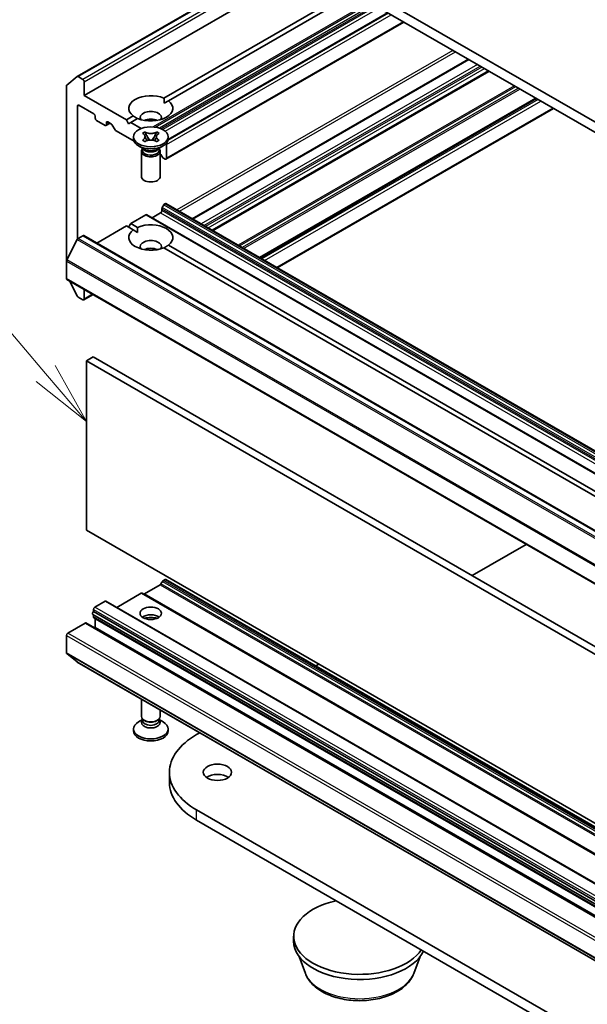
# Model space of a CAD drawing. Units: millimetres. Extents: x 7 to 8278, y 4 to 1550.
# Drawn here: x 127 to 139, y 51 to 71 of the extents above; entities that cross this region are included whole.
import ezdxf

# ---------------------------------------------------------------- set-up
doc = ezdxf.new("R2010")
doc.units = ezdxf.units.MM
doc.header["$LTSCALE"] = 0.5
for name, color, linetype, lineweight in [('Symbol (TK)', 100, 'Continuous', 18), ('Visible (ISO)', 7, 'Continuous', 35), ('Visible Narrow (ISO)', 7, 'Continuous', 25)]:
    doc.layers.add(name, color=color, linetype=linetype, lineweight=lineweight)
doc.styles.add('Note Text (TK2)', font='MS PGothic.ttf')

# ---------------------------------------------------------------- blocks, each defined once
blk = doc.blocks.new('バルーン5')
at = {"layer": 'Symbol (TK)', "color": 100}
for p, q in [((255.913, 127.877), (250.008, 134.822)), ((257.532, 125.972), (256.294, 128.201)), ((255.913, 127.877), (257.532, 125.972)), ((255.532, 127.553), (257.532, 125.972))]:
    blk.add_line(p, q, dxfattribs=at)
at = {"layer": 'Symbol (TK)'}
blk.add_circle((248.066, 137.107), 3, dxfattribs=at)
at = {"layer": 'Symbol (TK)', "color": 7, "insert": (248.066, 137.101), "char_height": 2, "attachment_point": 5, "style": 'Note Text (TK2)'}
blk.add_mtext('5', dxfattribs=at)

msp = doc.modelspace()

# ---------------------------------------------------------------- linework, layer by layer
at = {"layer": 'Visible (ISO)'}
for p, q in [((165.42966, 53.61762), (130.9582, 73.51972)), ((130.9582, 73.3156), (165.42966, 53.41349)), ((128.58306, 69.85038), (132.7716, 72.26863)), ((128.72198, 69.47296), (133.16791, 72.03982)), ((130.30979, 69.4201), (134.0076, 71.55503)), ((134.09599, 71.504), (130.39818, 69.36907)), ((134.7589, 71.12126), (130.39102, 68.59946)), ((130.3494, 68.20553), (135.07924, 70.93631)), ((136.36542, 70.19374), (130.86981, 67.02085)), ((128.37457, 69.68205), (128.58144, 69.84927)), ((128.69546, 69.79446), (128.60181, 69.84852)), ((136.76974, 69.96031), (131.27413, 66.78742)), ((128.36842, 69.666), (128.36842, 66.17548)), ((128.72198, 69.47296), (128.72198, 69.74853)), ((129.56167, 68.98817), (128.72198, 69.47296)), ((137.71107, 69.41683), (132.21546, 66.24394)), ((128.58939, 66.61676), (128.58939, 69.26373)), ((128.61591, 69.27904), (128.91643, 69.10554)), ((130.31297, 69.31987), (130.39818, 69.36907)), ((132.56232, 66.04368), (138.05793, 69.21657)), ((128.94295, 69.05961), (128.94295, 69.01879)), ((129.56167, 68.98817), (129.69742, 69.06655)), ((129.78581, 69.01551), (129.65006, 68.93714)), ((128.96946, 68.97286), (129.1374, 68.8759)), ((129.15615, 68.87404), (129.23677, 68.92059)), ((129.16392, 68.89121), (129.16392, 68.93203)), ((129.19044, 68.94734), (129.26342, 68.9052)), ((129.33735, 68.78984), (129.28217, 68.88541)), ((129.60586, 68.91162), (129.56167, 68.98817)), ((129.65006, 68.93714), (129.60586, 68.91162)), ((129.85826, 68.81693), (129.65006, 68.93714)), ((129.3561, 68.77005), (129.71385, 68.5635)), ((129.70405, 68.61054), (129.70405, 68.65136)), ((129.88281, 68.7194), (129.92995, 68.74662)), ((129.88753, 68.71668), (129.88281, 68.7194)), ((129.92995, 68.74662), (129.93467, 68.7439)), ((129.92995, 68.74662), (129.93536, 68.73648)), ((129.98356, 68.64603), (130.01656, 68.5841)), ((130.07904, 68.5841), (130.11205, 68.64603)), ((130.16025, 68.73648), (130.16565, 68.74662)), ((130.16094, 68.7439), (130.16565, 68.74662)), ((130.16565, 68.74662), (130.21279, 68.7194)), ((130.21279, 68.7194), (130.20808, 68.71668)), ((130.39155, 68.61054), (130.39155, 68.65136)), ((129.91522, 68.40641), (129.80473, 68.4702)), ((129.88281, 68.58332), (129.88753, 68.58604)), ((129.92995, 68.5561), (129.88281, 68.58332)), ((129.88374, 68.42459), (129.88374, 68.3809)), ((129.89434, 68.4112), (129.88668, 68.42289)), ((129.93467, 68.55883), (129.92995, 68.5561)), ((130.16565, 68.5561), (130.16094, 68.55883)), ((130.21279, 68.58332), (130.16565, 68.5561)), ((130.18039, 68.40641), (130.29087, 68.4702)), ((130.20127, 68.4112), (130.20892, 68.42289)), ((130.20808, 68.58604), (130.21279, 68.58332)), ((130.21187, 68.42459), (130.21187, 68.3809)), ((130.35716, 68.2227), (130.35716, 68.49827)), ((129.8603, 68.36176), (129.8603, 67.86038)), ((130.2353, 68.36176), (130.2353, 67.86038)), ((130.27868, 68.24636), (130.25002, 68.296)), ((130.29743, 68.22657), (130.33065, 68.20739)), ((130.3052, 67.29579), (130.27654, 67.24615)), ((130.32395, 67.31559), (130.33065, 67.31945)), ((130.3494, 67.32131), (163.93697, 47.92952)), ((129.65006, 66.92651), (129.94843, 67.09878)), ((163.55475, 47.70884), (129.96718, 67.10064)), ((130.07432, 67.03878), (130.24226, 67.13574)), ((130.26877, 67.18167), (130.26877, 67.22002)), ((128.97161, 66.53481), (129.56167, 66.87548)), ((129.69742, 66.7971), (129.56167, 66.87548)), ((129.60586, 66.84997), (129.65006, 66.92651)), ((129.65006, 66.92651), (129.78581, 66.84813)), ((128.60181, 66.6275), (128.69546, 66.68156)), ((128.71421, 66.68342), (162.30178, 47.29163)), ((129.69742, 66.7971), (129.78264, 66.7479)), ((128.58144, 66.60472), (128.37457, 66.19863)), ((130.39818, 66.49458), (146.2975, 57.31511)), ((146.20911, 57.26407), (130.30979, 66.44355)), ((128.36842, 65.82935), (128.36842, 66.17548)), ((128.37619, 65.81218), (161.96376, 46.42039)), ((128.58144, 65.48263), (128.42914, 65.78161)), ((128.71421, 65.40393), (128.89875, 65.51048)), ((128.72198, 65.4211), (128.72198, 65.61254)), ((128.60181, 65.45985), (128.69546, 65.40579)), ((128.89875, 64.2678), (128.76617, 64.19125)), ((128.76617, 60.8232), (128.76617, 64.19125)), ((128.76617, 64.19125), (162.35374, 44.79946)), ((162.48633, 44.876), (128.89875, 64.2678)), ((158.74977, 43.51216), (128.76617, 60.8232)), ((136.43828, 59.91485), (137.51447, 60.53619)), ((130.27868, 59.79933), (130.25002, 59.74969)), ((130.33065, 59.8383), (130.29743, 59.81913)), ((158.69005, 43.47768), (130.3494, 59.84016)), ((129.92178, 59.55121), (130.23127, 59.7299)), ((128.93411, 59.28717), (129.1374, 59.40454)), ((157.98393, 42.76267), (129.15615, 59.4064)), ((129.85562, 59.56405), (129.36936, 59.2833)), ((158.21502, 43.20342), (129.87437, 59.5659)), ((128.90759, 59.19866), (128.90759, 59.24124)), ((128.90759, 59.19866), (157.94986, 42.4311)), ((157.94986, 42.36914), (128.89768, 59.14242)), ((128.90759, 59.09485), (128.90759, 59.1367)), ((128.91536, 59.07768), (157.94986, 42.31461)), ((128.94295, 58.88402), (128.94295, 59.05753)), ((128.39494, 58.77175), (128.73966, 58.97077)), ((157.94986, 42.11894), (128.75841, 58.97263)), ((128.92742, 58.87505), (128.94295, 58.88402)), ((157.94986, 42.13687), (128.94295, 58.88402)), ((128.36842, 58.37969), (128.36842, 58.72583)), ((128.37457, 58.36364), (128.58144, 58.19643)), ((128.58306, 58.19531), (157.77898, 41.33904)), ((133.32915, 58.11979), (133.38888, 58.15428)), ((129.8603, 57.11197), (129.8603, 57.4579)), ((130.2353, 57.11197), (130.2353, 57.24139)), ((129.88374, 57.04914), (129.80473, 57.00353)), ((129.88374, 57.04635), (129.87241, 57.02904)), ((129.88374, 57.02904), (129.88374, 57.05956)), ((130.21187, 57.02904), (130.21187, 57.05956)), ((130.21187, 57.04914), (130.29087, 57.00353)), ((130.21187, 57.04635), (130.22319, 57.02904)), ((129.70405, 56.86319), (129.70405, 56.82237)), ((129.93179, 57.02585), (129.91522, 57.03542)), ((130.16381, 57.02585), (130.18039, 57.03542)), ((130.39155, 56.86319), (130.39155, 56.82237)), ((130.9582, 56.75092), (131.02151, 56.78748)), ((130.42001, 55.79664), (130.42001, 56.00077)), ((157.05204, 40.18533), (130.9582, 55.25061)), ((130.9582, 55.04649), (157.00423, 40.0088)), ((132.88955, 52.63272), (132.88955, 52.73478)), ((133.12456, 51.99441), (132.99794, 52.33119)), ((135.27955, 51.99441), (135.40617, 52.33119))]:
    msp.add_line(p, q, dxfattribs=at)
for centre, major_axis, start_param, end_param in [((128.60181, 69.81791), (-0.01875, 0.03248), 5.49778714, 6.37384519), ((128.69546, 69.76384), (0.01875, -0.03248), 0.78539816, 2.35619449), ((128.39494, 69.65069), (-0.01875, 0.03248), 0.09065989, 0.78539816), ((130.0478, 69.21781), (-0.4375, 0), 4.07033839, 6.9252359), ((128.61591, 69.24842), (-0.01875, 0.03248), 5.49778714, 7.06858347), ((130.0478, 69.21781), (0.4375, 0), 4.07033839, 6.9252359), ((128.91643, 69.07492), (-0.01875, 0.03248), 3.92699082, 5.49778714), ((128.96946, 69.00348), (-0.01875, 0.03248), 0.78539816, 2.35619449), ((130.0478, 69.03409), (0.2125, 0), 5.94396055, 9.76400272), ((130.0478, 68.881), (-0.2125, 0), 4.04063807, 5.38413989), ((129.1374, 68.90652), (0.01875, -0.03248), 5.49778714, 7.06858347), ((129.19044, 68.91672), (-0.01875, 0.03248), 5.49778714, 7.06858347), ((129.26342, 68.87459), (-0.01875, 0.03248), 4.71238898, 5.49778714), ((129.3561, 68.80067), (-0.01875, 0.03248), 1.57079633, 2.35619449), ((130.0478, 68.61054), (-0.34375, 0), 0, 3.14159265), ((130.0478, 68.36176), (-0.1875, 0), 5.7778248, 9.93013847), ((130.0478, 68.44469), (0.16406, 0), 3.50295978, 5.92181818), ((130.33065, 68.51358), (0.01875, -0.03248), 0.78539816, 1.39456465), ((130.0478, 68.3809), (-0.16406, 0), 0, 2.35619449), ((130.0478, 68.48296), (-0.1875, 0), 0.78539816, 2.35619449), ((130.0478, 68.3809), (0.16406, 0), 5.49778714, 6.28318531), ((130.23127, 68.28518), (-0.01875, 0.03248), 4.71238898, 5.34524824), ((130.29743, 68.25718), (-0.01875, 0.03248), 1.57079633, 2.35619449), ((130.33065, 68.23801), (0.01875, -0.03248), 5.49778714, 7.06858347), ((130.0478, 67.86038), (-0.1875, 0), 0, 3.14159265), ((130.29529, 67.23533), (-0.01875, -0.03248), 4.71238898, 5.49778714), ((130.32395, 67.28497), (-0.01875, -0.03248), 3.92699082, 4.71238898), ((130.33065, 67.28883), (0.01875, 0.03248), 0, 0.78539816), ((129.94843, 67.06816), (0.01875, 0.03248), 0, 0.78539816), ((130.24226, 67.16636), (-0.01875, -0.03248), 0.78539816, 2.35619449), ((130.0478, 66.64584), (0.4375, 0), 5.64113471, 8.49603223), ((128.69546, 66.65095), (0.01875, 0.03248), 0, 0.78539816), ((130.0478, 66.64584), (-0.4375, 0), 5.64113471, 8.49603223), ((128.60181, 66.59688), (-0.01875, -0.03248), 3.92699082, 4.80304887), ((130.0478, 66.46213), (0.2125, 0), 5.94396055, 9.76400272), ((130.0478, 66.30904), (-0.2125, 0), 4.04063807, 5.38413989), ((128.39494, 66.19079), (-0.01875, -0.03248), 4.80304887, 5.49778714), ((128.39494, 65.84465), (-0.01875, -0.03248), 5.49778714, 6.28318531), ((128.60181, 65.49047), (-0.01875, 0.03248), 1.48013644, 2.35619449), ((128.69546, 65.43641), (0.01875, -0.03248), 5.49778714, 7.06858347), ((130.29743, 59.78851), (-0.01875, -0.03248), 3.92699082, 4.71238898), ((130.33065, 59.80768), (0.01875, 0.03248), 0, 0.78539816), ((130.23127, 59.76052), (-0.01875, -0.03248), 0.78539816, 1.57079633), ((129.1374, 59.37392), (0.01875, 0.03248), 0, 0.78539816), ((129.85562, 59.53343), (0.01875, 0.03248), 0, 0.78539816), ((129.92178, 59.58183), (-0.01875, -0.03248), 0, 0.78539816), ((128.91643, 59.1749), (-0.01875, -0.03248), 4.26682773, 6.28318531), ((128.93411, 59.25655), (-0.01875, -0.03248), 3.92699082, 5.49778714), ((128.93411, 59.11016), (-0.01875, -0.03248), 5.49778714, 6.28318531), ((128.91643, 59.04222), (-0.01875, -0.03248), 2.35619449, 2.50603006), ((130.0478, 59.0116), (0.2125, 0), 0.67374591, 2.46784674), ((130.0478, 58.82789), (-0.4375, 0), 4.40529705, 5.01948091), ((128.73966, 58.94016), (0.01875, 0.03248), 0, 0.78539816), ((128.39494, 58.74113), (-0.01875, -0.03248), 3.92699082, 5.49778714), ((128.39494, 58.395), (-0.01875, -0.03248), 5.49778714, 6.19252542), ((128.60181, 58.22779), (-0.01875, -0.03248), 6.19252542, 6.28318531), ((130.0478, 57.11197), (0.1875, 0), 3.14159265, 6.28318531), ((130.0478, 56.86319), (0.34375, 0), 2.35619449, 7.06858347), ((130.0478, 56.99077), (-0.1875, 0), 5.92181818, 9.78614508), ((130.0478, 57.02904), (-0.16406, 0), 0, 3.14159265), ((130.0478, 57.09283), (-0.16406, 0), 0.78539816, 2.35619449), ((130.0478, 56.82237), (-0.34375, 0), 0, 3.14159265), ((132.25751, 56.00077), (-1.8375, 0), 5.49778714, 7.06858347), ((131.37363, 55.79664), (-0.28125, 0), 3.82126647, 5.60351149), ((132.25751, 55.79664), (-1.8375, 0), 0, 0.78539816), ((134.20205, 52.73478), (-1.3125, 0), 5.07585511, 9.06131183), ((134.20205, 52.63272), (-1.3125, 0), 0, 2.88530062)]:
    msp.add_ellipse(centre, major_axis=major_axis, ratio=0.57735027, start_param=start_param, end_param=end_param, dxfattribs=at)
for centre, major_axis in [((130.0478, 68.65136), (0.34375, 0)), ((130.0478, 59.16469), (0.2125, 0)), ((131.37363, 56.00077), (-0.28125, 0))]:
    msp.add_ellipse(centre, major_axis=major_axis, ratio=0.57735027, dxfattribs=at)
for points in [[(130.30979, 69.4201), (130.31297, 69.36724), (130.31297, 69.31987)], [(129.78264, 69.01368), (129.74162, 69.03737), (129.69742, 69.06655)], [(129.78264, 66.7479), (129.78264, 66.79527), (129.78581, 66.84813)], [(130.39818, 66.49458), (130.35399, 66.4654), (130.31297, 66.44172)]]:
    msp.add_open_spline(points, degree=2, dxfattribs=at)
for points, knots in [([(129.88753, 68.71668), (129.89092, 68.71472), (129.89416, 68.71268), (129.90041, 68.70835), (129.90341, 68.70607), (129.91209, 68.69878), (129.91711, 68.69354), (129.92551, 68.68234), (129.92878, 68.67639), (129.93529, 68.65843), (129.93551, 68.64619), (129.92856, 68.62485), (129.92296, 68.61576), (129.90769, 68.5995), (129.89842, 68.59233), (129.88753, 68.58604)], [0, 0, 0, 0, 0.011518843, 0.011518843, 0.023425843, 0.023425843, 0.048274289, 0.048274289, 0.074160965, 0.074160965, 0.124538522, 0.124538522, 0.164429139, 0.164429139, 0.201411844, 0.201411844, 0.201411844, 0.201411844]), ([(129.93439, 68.65136), (129.93439, 68.65098), (129.93439, 68.65031), (129.93503, 68.64708), (129.93572, 68.64439), (129.93853, 68.63689), (129.94042, 68.63249), (129.94458, 68.62381), (129.94673, 68.6196), (129.95245, 68.60884), (129.9562, 68.60214), (129.96387, 68.58858), (129.96781, 68.58169), (129.97168, 68.57476)], [0, 0, 0, 0, 0.019051543, 0.019051543, 0.037827796, 0.037827796, 0.053110354, 0.053110354, 0.065651554, 0.065651554, 0.084652461, 0.084652461, 0.104031097, 0.104031097, 0.104031097, 0.104031097]), ([(130.16094, 68.7439), (130.15755, 68.74194), (130.154, 68.74007), (130.14651, 68.73646), (130.14255, 68.73473), (130.12993, 68.72972), (130.12085, 68.72681), (130.10145, 68.72197), (130.09115, 68.72008), (130.06004, 68.71632), (130.03885, 68.71619), (130.00189, 68.72021), (129.98613, 68.72344), (129.95797, 68.73226), (129.94556, 68.73761), (129.93467, 68.7439)], [0, 0, 0, 0, 0.011518843, 0.011518843, 0.023425843, 0.023425843, 0.048274289, 0.048274289, 0.074160965, 0.074160965, 0.124538522, 0.124538522, 0.164429139, 0.164429139, 0.201411844, 0.201411844, 0.201411844, 0.201411844]), ([(129.98356, 68.64603), (129.97821, 68.65607), (129.97314, 68.66587), (129.96116, 68.68874), (129.95631, 68.69789), (129.94417, 68.72026), (129.93975, 68.72823), (129.93536, 68.73648)], [0, 0, 0, 0, 0.0273269539, 0.0273269539, 0.0565122322, 0.0565122322, 0.0830294492, 0.0830294492, 0.0830294492, 0.0830294492]), ([(130.16025, 68.73648), (130.15538, 68.72734), (130.15028, 68.71817), (130.13737, 68.69429), (130.13281, 68.68565), (130.12116, 68.66334), (130.11677, 68.6549), (130.11205, 68.64603)], [0, 0, 0, 0, 0.0248829696, 0.0248829696, 0.0482578342, 0.0482578342, 0.0665471234, 0.0665471234, 0.0665471234, 0.0665471234]), ([(130.12393, 68.57475), (130.1249, 68.57649), (130.12588, 68.57823), (130.13427, 68.59313), (130.14201, 68.60646), (130.15048, 68.62274), (130.15236, 68.62653), (130.15518, 68.63258), (130.15624, 68.63499), (130.15844, 68.64038), (130.15937, 68.64305), (130.16054, 68.64695), (130.16082, 68.64828), (130.16121, 68.65046), (130.16122, 68.65102), (130.16122, 68.65136)], [0.071019632, 0.071019632, 0.071019632, 0.071019632, 0.075879023, 0.075879023, 0.112816781, 0.112816781, 0.124354801, 0.124354801, 0.132843679, 0.132843679, 0.145691236, 0.145691236, 0.158264482, 0.158264482, 0.175110327, 0.175110327, 0.175110327, 0.175110327]), ([(130.20808, 68.58604), (130.20469, 68.588), (130.20145, 68.59005), (130.19519, 68.59437), (130.19219, 68.59666), (130.18352, 68.60394), (130.17849, 68.60919), (130.17009, 68.62039), (130.16682, 68.62634), (130.16031, 68.64429), (130.16009, 68.65653), (130.16705, 68.67787), (130.17265, 68.68697), (130.18792, 68.70322), (130.19718, 68.71039), (130.20808, 68.71668)], [0, 0, 0, 0, 0.011518843, 0.011518843, 0.023425843, 0.023425843, 0.048274289, 0.048274289, 0.074160965, 0.074160965, 0.124538522, 0.124538522, 0.164429139, 0.164429139, 0.201411844, 0.201411844, 0.201411844, 0.201411844]), ([(129.93467, 68.55883), (129.9496, 68.56745), (129.96735, 68.57428), (130.00666, 68.58363), (130.02787, 68.58599), (130.06981, 68.58577), (130.09014, 68.58338), (130.1285, 68.57419), (130.14611, 68.56739), (130.16094, 68.55883)], [0, 0, 0, 0, 0.050703161, 0.050703161, 0.102023156, 0.102023156, 0.151361268, 0.151361268, 0.201706055, 0.201706055, 0.201706055, 0.201706055]), ([(133.12456, 51.99441), (133.15112, 51.92378), (133.19237, 51.85936), (133.3044, 51.73474), (133.37936, 51.67736), (133.55641, 51.5772), (133.66067, 51.53637), (133.88258, 51.47801), (134.00021, 51.46051), (134.23704, 51.44949), (134.35618, 51.45576), (134.58649, 51.4916), (134.69761, 51.52122), (134.90253, 51.60361), (134.99625, 51.65657), (135.15213, 51.78439), (135.2157, 51.85888), (135.26598, 51.96092), (135.27319, 51.9775), (135.27955, 51.99441)], [4.13966274, 4.13966274, 4.13966274, 4.13966274, 4.40465444, 4.40465444, 4.72149666, 4.72149666, 5.06926525, 5.06926525, 5.41628021, 5.41628021, 5.76000934, 5.76000934, 6.10501265, 6.10501265, 6.45403645, 6.45403645, 6.79030632, 6.79030632, 6.85374313, 6.85374313, 6.85374313, 6.85374313])]:
    msp.add_open_spline(points, degree=3, knots=knots, dxfattribs=at)
at = {"layer": 'Visible Narrow (ISO)'}
for p, q in [((128.60181, 69.84852), (132.78258, 72.26229)), ((132.87623, 72.20823), (128.69546, 69.79446)), ((128.72198, 69.74853), (132.92926, 72.17761)), ((134.39436, 71.33173), (130.09264, 68.84813)), ((130.13687, 68.84305), (134.42088, 71.31642)), ((134.4782, 71.28333), (130.21811, 68.82376)), ((130.25031, 68.81173), (134.50472, 71.26802)), ((134.53793, 71.24884), (130.28641, 68.79423)), ((130.33457, 68.76079), (134.59096, 71.21822)), ((130.35716, 68.49827), (134.82961, 71.08044)), ((134.77658, 71.11106), (130.38643, 68.5764)), ((130.38881, 68.58551), (134.76989, 71.11492)), ((135.06826, 70.94266), (130.35716, 68.2227)), ((136.05821, 70.37111), (130.5626, 67.19822)), ((130.61563, 67.1676), (136.11124, 70.34049)), ((130.8808, 67.0145), (136.37641, 70.1874)), ((136.54435, 70.09044), (131.04874, 66.91754)), ((131.10177, 66.88693), (136.59738, 70.05982)), ((136.63273, 70.03941), (131.13712, 66.86651)), ((131.19016, 66.8359), (136.68577, 70.00879)), ((136.75875, 69.96665), (131.26314, 66.79376)), ((131.28511, 66.78107), (136.78072, 69.95397)), ((137.28024, 69.66557), (131.78463, 66.49267)), ((131.81115, 66.47736), (137.30676, 69.65026)), ((137.36408, 69.61716), (131.86847, 66.44427)), ((131.89499, 66.42896), (137.3906, 69.60185)), ((137.70009, 69.42317), (132.20448, 66.25028)), ((132.22645, 66.23759), (137.72206, 69.41049)), ((137.75527, 69.39131), (132.25966, 66.21842)), ((128.58939, 69.26373), (128.61591, 69.27904)), ((132.31269, 66.1878), (137.8083, 69.36069)), ((138.04695, 69.22291), (132.55134, 66.05002)), ((129.16392, 68.93203), (129.19044, 68.94734)), ((129.22579, 68.92693), (129.16392, 68.89121)), ((163.86411, 47.85436), (130.27654, 67.24615)), ((130.3052, 67.29579), (163.89277, 47.904)), ((163.91152, 47.92379), (130.32395, 67.31559)), ((130.33065, 67.31945), (163.91822, 47.92766)), ((129.94843, 67.09878), (163.536, 47.70699)), ((130.24226, 67.13574), (163.82983, 47.74395)), ((130.26877, 67.22002), (163.85635, 47.82822)), ((163.85635, 47.78987), (130.26877, 67.18167)), ((128.69546, 66.68156), (162.28303, 47.28977)), ((128.58144, 66.60472), (162.16902, 47.21293)), ((162.18939, 47.2357), (128.60181, 66.6275)), ((130.16919, 66.40974), (130.15362, 66.40075)), ((128.36842, 66.17548), (161.956, 46.78368)), ((161.96214, 46.80683), (128.37457, 66.19863)), ((161.956, 46.43755), (128.36842, 65.82935)), ((128.88777, 65.51682), (128.72198, 65.4211)), ((130.27868, 59.79933), (158.61934, 43.43685)), ((158.64585, 43.45216), (130.29743, 59.81913)), ((130.33065, 59.8383), (158.67906, 43.47134)), ((130.23127, 59.7299), (158.5355, 43.38845)), ((158.56201, 43.40376), (130.25002, 59.74969)), ((129.1374, 59.40454), (157.98393, 42.74999)), ((129.85562, 59.56405), (158.20404, 43.19708)), ((158.22601, 43.20976), (129.92178, 59.55121)), ((128.90759, 59.24124), (157.94993, 42.47364)), ((157.97169, 42.52231), (128.93411, 59.28717)), ((157.94986, 42.32729), (128.90759, 59.09485)), ((128.94295, 59.05753), (157.94986, 42.31038)), ((128.73966, 58.97077), (157.94986, 42.10625)), ((128.36842, 58.72583), (157.94986, 41.64698)), ((157.94986, 41.70821), (128.39494, 58.77175)), ((157.81137, 41.3808), (128.36842, 58.37969)), ((128.37457, 58.36364), (157.80467, 41.37217)), ((157.77907, 41.33917), (128.58144, 58.19643)), ((130.9582, 55.04649), (130.9582, 55.25061))]:
    msp.add_line(p, q, dxfattribs=at)
msp.add_ellipse((134.20205, 52.12945), major_axis=(-1.10259, 0), ratio=0.57735027, start_param=0.21375613, end_param=2.92783652, dxfattribs=at)
for points in [[(129.93467, 68.7439), (129.93467, 68.74156), (129.9349, 68.73908), (129.93536, 68.73648)], [(130.16025, 68.73648), (130.1607, 68.73908), (130.16094, 68.74156), (130.16094, 68.7439)], [(129.88753, 68.58604), (129.88753, 68.58403), (129.8877, 68.58212), (129.88804, 68.5803)], [(130.20757, 68.5803), (130.2079, 68.58212), (130.20808, 68.58403), (130.20808, 68.58604)]]:
    msp.add_open_spline(points, degree=3, dxfattribs=at)
for points, knots in [([(129.98356, 68.64603), (129.98609, 68.64227), (129.98864, 68.63849), (129.99932, 68.62269), (130.00744, 68.61066), (130.01797, 68.59422), (130.02094, 68.58948), (130.02374, 68.58483)], [0.0118417874, 0.0118417874, 0.0118417874, 0.0118417874, 0.0186095014, 0.0186095014, 0.0401720014, 0.0401720014, 0.0490760943, 0.0490760943, 0.0490760943, 0.0490760943]), ([(130.07187, 68.58483), (130.07467, 68.58948), (130.07763, 68.59422), (130.08816, 68.61066), (130.09629, 68.62269), (130.10697, 68.63849), (130.10952, 68.64227), (130.11205, 68.64603)], [-0.0490760943, -0.0490760943, -0.0490760943, -0.0490760943, -0.0401720014, -0.0401720014, -0.0186095014, -0.0186095014, -0.0118417874, -0.0118417874, -0.0118417874, -0.0118417874])]:
    msp.add_open_spline(points, degree=3, knots=knots, dxfattribs=at)

# ---------------------------------------------------------------- block references
at = {"layer": 'Symbol (TK)', "xscale": 0.5, "yscale": 0.5, "zscale": 0.5}
msp.add_blockref('バルーン5', (0, 0), dxfattribs=at)

doc.saveas('drawing.dxf')
